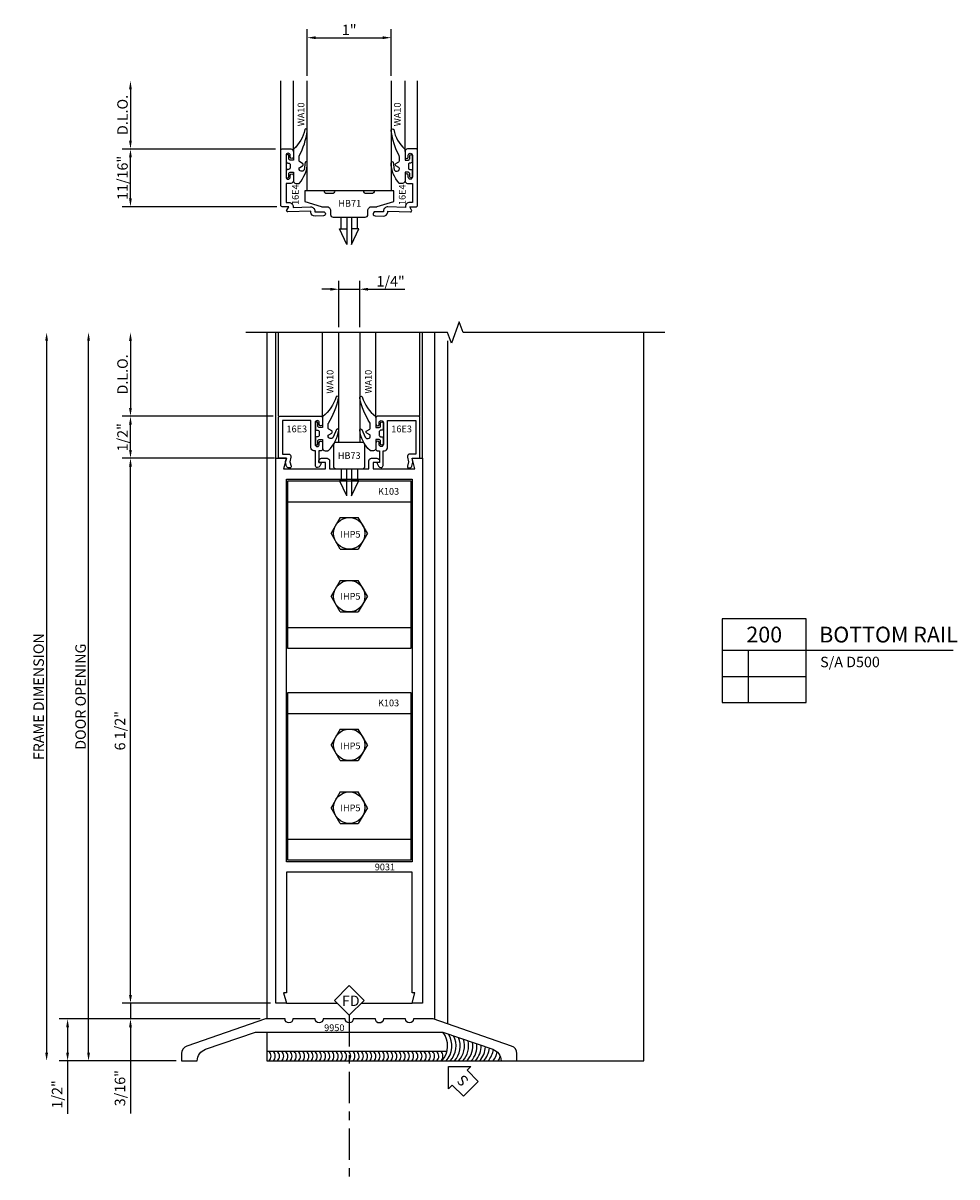
# Model space of a CAD drawing. Units: inches. Extents: x -19.4 to 15.7, y -14.9 to 10.3.
# Drawn here: x 4.6 to 15.7, y -14.9 to -1.2 of the extents above; entities that cross this region are included whole.
import ezdxf
from ezdxf.enums import TextEntityAlignment as Align

# ---------------------------------------------------------------- set-up
doc = ezdxf.new("R2010")
doc.units = ezdxf.units.IN
doc.header["$LTSCALE"] = 0.5
doc.header["$MEASUREMENT"] = 0
doc.set_wipeout_variables(frame=1)
doc.linetypes.add('d500d200$0$CENTER2', pattern=[1.125, 0.75, -0.125, 0.125, -0.125])
doc.linetypes.add('d500d200$0$HIDDEN', pattern=[0.375, 0.25, -0.125])
for name, color, linetype in [('d500d200$0$EFCO_0', 7, 'Continuous'), ('d500d200$0$EFCO_Detail_BreakLines', 1, 'Continuous'), ('d500d200$0$EFCO_Detail_Dim', 1, 'Continuous'), ('d500d200$0$EFCO_Detail_Fab', 1, 'd500d200$0$HIDDEN'), ('d500d200$0$EFCO_Detail_Symbols', 5, 'Continuous'), ('d500d200$0$EFCO_Detail_Symbols_Text', 3, 'Continuous'), ('d500d200$0$EFCO_Die', 7, 'Continuous'), ('d500d200$0$EFCO_Die_BackGround', 9, 'Continuous'), ('d500d200$0$EFCO_Die_Text', 6, 'Continuous'), ('d500d200$0$EFCO_Fasteners', 3, 'Continuous'), ('d500d200$0$EFCO_Glass', 4, 'Continuous'), ('d500d200$0$EFCO_Silicone', 8, 'Continuous'), ('d500d200$0$ZE-ANNO-DIMS', 1, 'Continuous'), ('d500d200$0$ZE-ANNO-TEXT-FSNR', 1, 'Continuous'), ('d500d200$0$ZE-ANNO-TEXT-WSTP', 1, 'Continuous'), ('d500d200$0$ZE-ANNO-TEXT-XTRU', 6, 'Continuous'), ('d500d200$0$ZE-GLAZ-BLOK', 1, 'Continuous'), ('d500d200$0$ZE-GLAZ-FSNR', 3, 'Continuous'), ('d500d200$0$ZE-GLAZ-GLAS', 3, 'Continuous'), ('d500d200$0$ZE-GLAZ-WSTP', 3, 'Continuous'), ('d500d200$0$ZE-GLAZ-XTRU', 7, 'Continuous'), ('d500d200$0$ZE-GLAZ-XTRU-MBND', 9, 'Continuous')]:
    doc.layers.add(name, color=color, linetype=linetype)
doc.styles.add('d500d200$0$EFCO', font='arial.ttf')
doc.dimstyles.new('d500d200$0$STD1', dxfattribs={"dimtxt": 0.125, "dimasz": 0.1, "dimexe": 0.1, "dimexo": 0.0625, "dimgap": 0.03, "dimtad": 1, "dimdec": 5, "dimzin": 4, "dimdsep": 46, "dimlunit": 4, "dimtxsty": 'd500d200$0$EFCO', "dimcen": 0.09, "dimclrd": 1, "dimclre": 1, "dimclrt": 3, "dimazin": 0, "dimtfac": 1, "dimtdec": 5, "dimtmove": 0, "dimatfit": 3, "dimfxl": 0, "dimfrac": 2, "dimtolj": 1, "dimtzin": 0, "dimarcsym": 0})

# ---------------------------------------------------------------- blocks, each defined once
blk = doc.blocks.new('*D95')
at = {"layer": 'd500d200$0$EFCO_Detail_Dim', "color": 1, "lineweight": -2, "transparency": 16777216}
for p, q in [((0.047, 7.188), (-1.725, 7.188)), ((-1.625, 0.788), (-1.625, 7.088)), ((0.047, 0.688), (-1.725, 0.688))]:
    blk.add_line(p, q, dxfattribs=at)
at = {"layer": 'd500d200$0$EFCO_Detail_Dim', "color": 1, "transparency": 16777216}
for points in [[(-1.642, 7.088), (-1.608, 7.088), (-1.625, 7.188)], [(-1.642, 0.788), (-1.608, 0.788), (-1.625, 0.688)]]:
    blk.add_solid(points, dxfattribs=at)
at = {"layer": 'd500d200$0$EFCO_Detail_Dim', "color": 3, "transparency": 16777216, "insert": (-1.75, 3.938), "char_height": 0.125, "attachment_point": 5, "rotation": 90, "style": 'd500d200$0$EFCO'}
blk.add_mtext('\\A1;6 1/2"', dxfattribs=at)
blk = doc.blocks.new('*D86')
at = {"layer": 'd500d200$0$EFCO_Detail_Dim', "color": 1, "lineweight": -2, "transparency": 16777216}
blk.add_line((-2.125, 0.1), (-2.125, 8.588), dxfattribs=at)
at = {"layer": 'd500d200$0$EFCO_Detail_Dim', "color": 1, "transparency": 16777216}
for points in [[(-2.142, 8.588), (-2.108, 8.588), (-2.125, 8.688)], [(-2.142, 0.1), (-2.108, 0.1), (-2.125, 0)]]:
    blk.add_solid(points, dxfattribs=at)
at = {"layer": 'd500d200$0$EFCO_Detail_Dim', "color": 3, "transparency": 16777216, "insert": (-2.22, 4.344), "char_height": 0.125, "attachment_point": 5, "rotation": 90, "style": 'd500d200$0$EFCO'}
blk.add_mtext('\\A1;DOOR OPENING', dxfattribs=at)
blk = doc.blocks.new('*D87')
at = {"layer": 'd500d200$0$EFCO_Detail_Dim', "color": 1, "lineweight": -2, "transparency": 16777216}
blk.add_line((-2.625, 8.588), (-2.625, 0.1), dxfattribs=at)
at = {"layer": 'd500d200$0$EFCO_Detail_Dim', "color": 1, "transparency": 16777216}
for points in [[(-2.642, 8.588), (-2.608, 8.588), (-2.625, 8.688)], [(-2.642, 0.1), (-2.608, 0.1), (-2.625, 0)]]:
    blk.add_solid(points, dxfattribs=at)
at = {"layer": 'd500d200$0$EFCO_Detail_Dim', "color": 3, "transparency": 16777216, "insert": (-2.72, 4.344), "char_height": 0.125, "attachment_point": 5, "rotation": 90, "style": 'd500d200$0$EFCO'}
blk.add_mtext('\\A1;FRAME DIMENSION', dxfattribs=at)
blk = doc.blocks.new('*D96')
at = {"layer": 'd500d200$0$EFCO_Detail_Dim', "color": 1, "lineweight": -2, "transparency": 16777216}
for p, q in [((-0.078, 0.5), (-2.475, 0.5)), ((-2.375, 0.4), (-2.375, 0.1)), ((-1.078, 0), (-2.475, 0)), ((-2.375, 0), (-2.375, -0.631))]:
    blk.add_line(p, q, dxfattribs=at)
at = {"layer": 'd500d200$0$EFCO_Detail_Dim', "color": 1, "transparency": 16777216}
for points in [[(-2.392, 0.4), (-2.358, 0.4), (-2.375, 0.5)], [(-2.392, 0.1), (-2.358, 0.1), (-2.375, 0)]]:
    blk.add_solid(points, dxfattribs=at)
at = {"layer": 'd500d200$0$EFCO_Detail_Dim', "color": 3, "transparency": 16777216, "insert": (-2.5, -0.399), "char_height": 0.125, "attachment_point": 5, "rotation": 90, "style": 'd500d200$0$EFCO'}
blk.add_mtext('\\A1;1/2"', dxfattribs=at)
blk = doc.blocks.new('*D97')
at = {"layer": 'd500d200$0$EFCO_Detail_Dim', "color": 1, "lineweight": -2, "transparency": 16777216}
for p, q in [((-1.625, 0.788), (-1.625, 0.888)), ((0.047, 0.688), (-1.725, 0.688)), ((-1.625, 0.688), (-1.625, 0.5)), ((-0.078, 0.5), (-1.725, 0.5)), ((-1.625, 0.4), (-1.625, -0.626))]:
    blk.add_line(p, q, dxfattribs=at)
at = {"layer": 'd500d200$0$EFCO_Detail_Dim', "color": 1, "transparency": 16777216}
for points in [[(-1.642, 0.788), (-1.608, 0.788), (-1.625, 0.688)], [(-1.642, 0.4), (-1.608, 0.4), (-1.625, 0.5)]]:
    blk.add_solid(points, dxfattribs=at)
at = {"layer": 'd500d200$0$EFCO_Detail_Dim', "color": 3, "transparency": 16777216, "insert": (-1.75, -0.325), "char_height": 0.125, "attachment_point": 5, "rotation": 90, "style": 'd500d200$0$EFCO'}
blk.add_mtext('\\A1;3/16"', dxfattribs=at)
blk = doc.blocks.new('d500d200$0$Detail Callout')
at = {"layer": 'd500d200$0$EFCO_Detail_Symbols'}
for p, q in [((0, 0), (0, -1)), ((1, 0), (0, 0)), ((1, -1), (1, 0)), ((0, -0.375), (1, -0.375)), ((0.313, -1), (0.313, -0.375)), ((1, -0.375), (2.753, -0.375)), ((0, -0.688), (1, -0.688)), ((0, -1), (1, -1))]:
    blk.add_line(p, q, dxfattribs=at)
at = {"layer": 'd500d200$0$EFCO_Detail_Symbols_Text', "style": 'd500d200$0$EFCO'}
for tag, height, p in [('DETAIL', 0.188, (0.5, -0.188)), ('SIM.', 0.125, (-0.24, -0.531)), ('REF.', 0.125, (0.156, -0.531)), ('REF.', 0.125, (0.657, -0.531)), ('SIM.', 0.125, (-0.24, -0.844)), ('REF.', 0.125, (0.156, -0.844)), ('REF.', 0.125, (0.657, -0.844))]:
    blk.add_attdef(tag, text='', height=height, dxfattribs=at).set_placement(p, align=Align.MIDDLE_CENTER)
for tag, height, p in [('DES.', 0.188, (1.155, -0.188)), ('SERIES', 0.125, (1.167, -0.515))]:
    blk.add_attdef(tag, text='', height=height, dxfattribs=at).set_placement(p, align=Align.MIDDLE_LEFT)
for p in [(1.167, -0.772), (1.167, -0.965)]:
    blk.add_attdef('MISC.', p, '', height=0.125, dxfattribs=at)
blk = doc.blocks.new('*D91')
at = {"layer": 'd500d200$0$EFCO_Detail_Dim', "color": 1, "lineweight": -2, "transparency": 16777216}
for p, q in [((0.859, 8.75), (0.859, 9.303)), ((1.109, 8.75), (1.109, 9.303)), ((0.759, 9.203), (0.659, 9.203)), ((0.859, 9.203), (1.109, 9.203)), ((1.209, 9.203), (1.647, 9.203))]:
    blk.add_line(p, q, dxfattribs=at)
at = {"layer": 'd500d200$0$EFCO_Detail_Dim', "color": 1, "transparency": 16777216}
for points in [[(0.759, 9.22), (0.759, 9.186), (0.859, 9.203)], [(1.209, 9.22), (1.209, 9.186), (1.109, 9.203)]]:
    blk.add_solid(points, dxfattribs=at)
at = {"layer": 'd500d200$0$EFCO_Detail_Dim', "color": 3, "transparency": 16777216, "insert": (1.478, 9.298), "char_height": 0.125, "attachment_point": 5, "style": 'd500d200$0$EFCO'}
blk.add_mtext('\\A1;1/4"', dxfattribs=at)
blk = doc.blocks.new('*U94')
at = {"layer": 'd500d200$0$EFCO_Detail_Symbols', "linetype": 'Continuous'}
blk.add_lwpolyline([(-0.46, 0.503), (-0.195, 0.503), (-0.239, 0.459), (-0.107, 0.326), (-0.283, 0.149), (-0.416, 0.282), (-0.46, 0.238)], close=True, dxfattribs=at)
at = {"layer": 'd500d200$0$EFCO_Detail_Symbols_Text', "color": 3, "linetype": 'Continuous', "style": 'd500d200$0$EFCO'}
blk.add_text('S', height=0.125, rotation=135, dxfattribs=at).set_placement((-0.291, 0.334), align=Align.MIDDLE_CENTER)
blk = doc.blocks.new('d500d200$0$9950_SEAL')
at = {"layer": 'd500d200$0$EFCO_Silicone'}
for p, q in [((3.166, 0.114), (1.016, 0.114)), ((2.855, 0), (2.855, 0))]:
    blk.add_line(p, q, dxfattribs=at)
for centre, radius, start, end in [((2.905, 0.179), 0.269, 318.1684, 37.6811), ((2.955, 0.179), 0.269, 318.1684, 31.8177), ((3.005, 0.179), 0.269, 318.1684, 26.6148), ((3.055, 0.179), 0.269, 318.1684, 21.8565), ((3.105, 0.179), 0.269, 318.1684, 17.4186), ((3.155, 0.179), 0.269, 318.1684, 13.2215), ((3.205, 0.179), 0.269, 318.1684, 9.2102), ((3.255, 0.179), 0.269, 318.1684, 5.3445), ((3.305, 0.179), 0.269, 318.1684, 1.5935), ((3.355, 0.179), 0.269, 318.1684, 357.9328), ((3.405, 0.179), 0.269, 318.1684, 354.342), ((0.992, 0.056), 0.0764, 312.7159, 48.9836), ((1.042, 0.056), 0.0764, 312.7159, 48.9836), ((1.092, 0.056), 0.0764, 312.7159, 48.9836), ((1.142, 0.056), 0.0764, 312.7159, 48.9836), ((1.192, 0.056), 0.0764, 312.7159, 48.9836), ((1.242, 0.056), 0.0764, 312.7159, 48.9836), ((1.292, 0.056), 0.0764, 312.7159, 48.9836), ((1.342, 0.056), 0.0764, 312.7159, 48.9836), ((1.392, 0.056), 0.0764, 312.7159, 48.9836), ((1.442, 0.056), 0.0764, 312.7159, 48.9836), ((1.492, 0.056), 0.0764, 312.7159, 48.9836), ((1.542, 0.056), 0.0764, 312.7159, 48.9836), ((1.592, 0.056), 0.0764, 312.7159, 48.9836), ((1.642, 0.056), 0.0764, 312.7159, 48.9836), ((1.692, 0.056), 0.0764, 312.7159, 48.9836), ((1.742, 0.056), 0.0764, 312.7159, 48.9836), ((1.792, 0.056), 0.0764, 312.7159, 48.9836), ((1.842, 0.056), 0.0764, 312.7159, 48.9836), ((1.892, 0.056), 0.0764, 312.7159, 48.9836), ((1.942, 0.056), 0.0764, 312.7159, 48.9836), ((1.992, 0.056), 0.0764, 312.7159, 48.9836), ((2.042, 0.056), 0.0764, 312.7159, 48.9836), ((2.092, 0.056), 0.0764, 312.7159, 48.9836), ((2.142, 0.056), 0.0764, 312.7159, 48.9836), ((2.192, 0.056), 0.0764, 312.7159, 48.9836), ((2.242, 0.056), 0.0764, 312.7159, 48.9836), ((2.292, 0.056), 0.0764, 312.7159, 48.9836), ((2.342, 0.056), 0.0764, 312.7159, 48.9836), ((2.392, 0.056), 0.0764, 312.7159, 48.9836), ((2.442, 0.056), 0.0764, 312.7159, 48.9836), ((2.492, 0.056), 0.0764, 312.7159, 48.9836), ((2.542, 0.056), 0.0764, 312.7159, 48.9836), ((2.592, 0.056), 0.0764, 312.7159, 48.9836), ((2.642, 0.056), 0.0764, 312.7159, 48.9836), ((2.692, 0.056), 0.0764, 312.7159, 48.9836), ((2.742, 0.056), 0.0764, 312.7159, 48.9836), ((2.792, 0.056), 0.0764, 312.7159, 48.9836), ((2.842, 0.056), 0.0764, 312.7159, 48.9836), ((2.892, 0.056), 0.0764, 312.7159, 48.9836), ((2.942, 0.056), 0.0764, 312.7159, 48.9836), ((2.992, 0.056), 0.0764, 312.7159, 48.9836), ((3.042, 0.056), 0.0764, 312.7159, 48.9836), ((3.455, 0.179), 0.269, 318.1684, 350.7497), ((3.455, 0.179), 0.319, 325.7747, 346.8751), ((3.455, 0.179), 0.369, 330.9048, 339.9983)]:
    blk.add_arc(centre, radius, start, end, dxfattribs=at)
at = {"layer": 'd500d200$0$EFCO_Detail_Symbols'}
blk.add_blockref('*U94', (3.645, -0.571), dxfattribs=at)
blk = doc.blocks.new('d500d200$0$9950')
at = {"layer": 'd500d200$0$EFCO_Die', "linetype": 'Continuous'}
blk.add_lwpolyline([(3.118, 0.344), (3.713, 0.139, -0.320098), (3.812, 0), (3.812, 0), (4, 0), (4, 0.089, 0.320103), (3.937, 0.177), (3, 0.5), (2.766, 0.5, -1), (2.672, 0.5), (2.407, 0.5, -1), (2.312, 0.5), (2.047, 0.5, -1), (1.953, 0.5), (1.688, 0.5, -1), (1.594, 0.5), (1.328, 0.5, -1), (1.234, 0.5), (1, 0.5), (0.063, 0.177, 0.320103), (0, 0.089), (0, 0), (0.188, 0), (0.188, 0, -0.320103), (0.287, 0.139), (0.882, 0.344), (3.118, 0.344)], format="xyb", dxfattribs=at)
at = {"layer": 'd500d200$0$EFCO_Die_Text', "ltscale": 0.5, "style": 'd500d200$0$EFCO', "flags": 8}
blk.add_attdef('DIENO', text='', height=0.08, dxfattribs=at).set_placement((1.784, 0.407), align=Align.MIDDLE_CENTER)
blk = doc.blocks.new('d500d200$0$9031')
at = {"layer": 'd500d200$0$EFCO_Die'}
blk.add_lwpolyline([(0.591, 6.45), (0.513, 6.45), (0.513, 6.469, -0.414214), (0.544, 6.5), (0.61, 6.5, -0.414214), (0.641, 6.469), (0.641, 6.375), (1.109, 6.375), (1.109, 6.469, -0.414214), (1.14, 6.5), (1.206, 6.5, -0.414214), (1.237, 6.469), (1.237, 6.45), (1.159, 6.45), (1.159, 6.375), (1.658, 6.375), (1.625, 6.5), (1.75, 6.5), (1.75, 0), (1.625, 0), (1.658, 0.125), (1.625, 0.125), (1.625, 1.562), (0.125, 1.562), (0.125, 0.125), (0.092, 0.125), (0.125, 0), (0, 0), (0, 6.5), (0.125, 6.5), (0.092, 6.375), (0.591, 6.375)], format="xyb", close=True, dxfattribs=at)
blk.add_lwpolyline([(1.625, 1.687), (0.125, 1.687), (0.125, 6.25), (1.625, 6.25)], close=True, dxfattribs=at)
at = {"layer": 'd500d200$0$EFCO_Die_Text', "ltscale": 0.5, "style": 'd500d200$0$EFCO', "flags": 8}
blk.add_attdef('DIENO', text='', height=0.08, dxfattribs=at).set_placement((1.435, 1.76), align=Align.MIDDLE_CENTER)
blk = doc.blocks.new('*U93')
blk.add_wipeout([(0.177, 0.177), (0, 0), (0.177, -0.177), (0.354, 0)]).dxf.layer = 'd500d200$0$EFCO_Detail_Symbols'
at = {"layer": 'd500d200$0$EFCO_Detail_Fab', "color": 1, "linetype": 'd500d200$0$CENTER2'}
blk.add_line((0, 0), (-1.928, 0), dxfattribs=at)
at = {"layer": 'd500d200$0$EFCO_Detail_Symbols'}
blk.add_lwpolyline([(0.177, 0.177), (0, 0), (0.177, -0.177), (0.354, 0)], close=True, dxfattribs=at)
at = {"layer": 'd500d200$0$EFCO_Detail_Symbols_Text', "color": 3, "style": 'd500d200$0$EFCO'}
blk.add_text('FD', height=0.125, rotation=270, dxfattribs=at).set_placement((0.109, -0.018), align=Align.CENTER)
blk = doc.blocks.new('d500d200$0$16e3')
at = {"layer": 'd500d200$0$ZE-GLAZ-XTRU'}
blk.add_lwpolyline([(-0.387, 0.45), (-0.05, 0.45), (-0.05, 0.05), (-0.12, 0.05, 0.493145), (-0.149, 0.012), (-0.135, -0.041), (-0.15, -0.096, 0.493145), (-0.135, -0.115), (-0.126, -0.115, 0.339454), (-0.097, -0.093), (-0.084, -0.045, 0.131652), (-0.084, -0.037), (-0.094, 0), (-0.015, 0, 0.414214), (0, 0.015), (0, 0.485, 0.414214), (-0.015, 0.5), (-0.51, 0.5, 0.414214), (-0.525, 0.485), (-0.525, 0.404, 1), (-0.487, 0.404), (-0.487, 0.425, -1), (-0.437, 0.425), (-0.437, 0.165, -1), (-0.487, 0.165), (-0.487, 0.186, 1), (-0.525, 0.186), (-0.525, 0.105, 0.414214), (-0.51, 0.09), (-0.482, 0.09), (-0.482, -0.05), (-0.504, -0.05, 0.571547), (-0.511, -0.062), (-0.493, -0.096, 0.272631), (-0.467, -0.111), (-0.465, -0.111, 0.414214), (-0.44, -0.086), (-0.44, 0.09), (-0.423, 0.09, 0.414214), (-0.387, 0.126), (-0.387, 0.45)], format="xyb", dxfattribs=at)
at = {"layer": 'd500d200$0$ZE-ANNO-TEXT-XTRU', "ltscale": 0.5, "style": 'd500d200$0$EFCO', "flags": 8}
blk.add_attdef('DIENO', text='', height=0.08, dxfattribs=at).set_placement((-0.219, 0.35), align=Align.MIDDLE_CENTER)
blk = doc.blocks.new('d500d200$0$HB73')
at = {"layer": 'd500d200$0$ZE-GLAZ-BLOK'}
for p, q in [((-0.098, 0), (-0.098, -0.14)), ((-0.028, -0.14), (-0.028, 0)), ((0.028, 0), (0.028, -0.14)), ((0.098, 0), (0.098, -0.14)), ((-0.114, -0.14), (-0.028, -0.14)), ((-0.028, -0.324), (-0.114, -0.14)), ((0.028, -0.14), (0.114, -0.14)), ((0.028, -0.324), (0.114, -0.14))]:
    blk.add_line(p, q, dxfattribs=at)
blk.add_lwpolyline([(-0.188, 0.031, 0.414214), (-0.157, 0), (0.157, 0, 0.414214), (0.188, 0.031), (0.188, 0.282, 0.414214), (0.157, 0.313), (-0.157, 0.313, 0.414214), (-0.188, 0.282)], format="xyb", close=True, dxfattribs=at)
for points, weights in [([(-0.028, -0.324), (-0.028, -0.324), (-0.028, -0.14)], [2.53571428571, 2.53571428571, 1]), ([(0.028, -0.14), (0.028, -0.324), (0.028, -0.324)], [1, 2.53571428571, 2.53571428571])]:
    blk.add_rational_spline(points, weights, degree=2, dxfattribs=at)
at = {"layer": 'd500d200$0$ZE-ANNO-TEXT-XTRU', "ltscale": 0.5, "style": 'd500d200$0$EFCO', "flags": 12}
blk.add_attdef('DIENO', text='', height=0.08, dxfattribs=at).set_placement((0, 0.157), align=Align.MIDDLE_CENTER)
blk = doc.blocks.new('d500d200$0$WA10 DYN')
at = {"layer": 'd500d200$0$ZE-GLAZ-WSTP'}
blk.add_lwpolyline([(0.068, 0.066), (0.068, 0.113, -0.098491), (0.07, 0.125, 0.090912), (0.193, 0.421, 0.900404), (0.163, 0.437, -0.156035), (0.003, 0.204, 0.151682), (0, 0.195), (0, 0.073), (-0.04, 0.073, -0.414214), (-0.055, 0.088), (-0.055, 0.125, 1), (-0.085, 0.125), (-0.085, 0.058, 0.414214), (-0.065, 0.038), (-0.055, 0.038, -0.414214), (-0.04, 0.023), (-0.04, -0.023, -0.414214), (-0.055, -0.038), (-0.065, -0.038, 0.414214), (-0.085, -0.058), (-0.085, -0.125, 1), (-0.055, -0.125), (-0.055, -0.088, -0.414214), (-0.04, -0.073), (0, -0.073), (0, -0.174, 0.414214), (0.031, -0.205), (0.064, -0.205, 0.131652), (0.071, -0.203, 0.168339), (0.194, 0.041, 0.8391), (0.169, 0.047), (0.128, -0.043, -0.804811), (0.068, -0.03), (0.068, -0.027, -0.267949), (0.075, -0.014), (0.11, 0.006, 0.57735), (0.11, 0.032), (0.075, 0.053, -0.267949)], format="xyb", close=True, dxfattribs=at)
at = {"layer": 'd500d200$0$ZE-ANNO-TEXT-WSTP', "ltscale": 0.5, "style": 'd500d200$0$EFCO', "flags": 12}
blk.add_attdef('GSK#', text='', height=0.08, rotation=90, dxfattribs=at).set_placement((0.091, 0.618), align=Align.MIDDLE_CENTER)
blk = doc.blocks.new('*D112')
at = {"layer": 'd500d200$0$ZE-ANNO-DIMS', "color": 1, "lineweight": -2, "transparency": 16777216}
for p, q in [((-0.156, 0.5), (-1.959, 0.5)), ((-1.859, 0.1), (-1.859, 0.4)), ((-0.142, 0), (-1.959, 0))]:
    blk.add_line(p, q, dxfattribs=at)
at = {"layer": 'd500d200$0$ZE-ANNO-DIMS', "color": 1, "transparency": 16777216}
for points in [[(-1.876, 0.4), (-1.843, 0.4), (-1.859, 0.5)], [(-1.876, 0.1), (-1.843, 0.1), (-1.859, 0)]]:
    blk.add_solid(points, dxfattribs=at)
at = {"layer": 'd500d200$0$ZE-ANNO-DIMS', "color": 3, "transparency": 16777216, "insert": (-1.954, 0.25), "char_height": 0.125, "attachment_point": 5, "rotation": 90, "style": 'd500d200$0$EFCO'}
blk.add_mtext('\\A1;1/2"', dxfattribs=at)
blk = doc.blocks.new('*D113')
at = {"layer": 'd500d200$0$ZE-ANNO-DIMS', "color": 1, "lineweight": -2, "transparency": 16777216}
for p, q in [((-1.859, 1.4), (-1.859, 0.6)), ((-0.156, 0.5), (-1.959, 0.5))]:
    blk.add_line(p, q, dxfattribs=at)
at = {"layer": 'd500d200$0$ZE-ANNO-DIMS', "color": 1, "transparency": 16777216}
for points in [[(-1.876, 1.4), (-1.843, 1.4), (-1.859, 1.5)], [(-1.876, 0.6), (-1.843, 0.6), (-1.859, 0.5)]]:
    blk.add_solid(points, dxfattribs=at)
at = {"layer": 'd500d200$0$ZE-ANNO-DIMS', "color": 3, "transparency": 16777216, "insert": (-1.954, 1), "char_height": 0.125, "attachment_point": 5, "rotation": 90, "style": 'd500d200$0$EFCO'}
blk.add_mtext('\\A1;D.L.O.', dxfattribs=at)
blk = doc.blocks.new('d500d200$0$hb71')
at = {"layer": 'd500d200$0$EFCO_0', "linetype": 'Continuous'}
blk.add_line((-0.173, 0.313), (-0.173, 0.313), dxfattribs=at)
at = {"layer": 'd500d200$0$EFCO_0', "color": 3, "linetype": 'Continuous'}
for p, q in [((-0.098, -0.14), (-0.098, 0)), ((0.098, -0.14), (0.098, 0))]:
    blk.add_line(p, q, dxfattribs=at)
blk.add_lwpolyline([(0.204, 0.282, -0.414214), (0.173, 0.313), (0.173, 0.313), (-0.173, 0.313, -0.414214), (-0.204, 0.282), (-0.267, 0.282, -0.414214), (-0.298, 0.313), (-0.298, 0.313), (-0.531, 0.313), (-0.531, 0.188), (-0.333, 0.126, 0.075724), (-0.324, 0.125), (-0.269, 0.125, -0.414214), (-0.223, 0.079), (-0.223, 0.031, 0.414214), (-0.192, 0), (0.192, 0, 0.414214), (0.223, 0.031), (0.223, 0.079, -0.414214), (0.269, 0.125), (0.324, 0.125, 0.075724), (0.334, 0.126), (0.531, 0.188), (0.531, 0.313), (0.298, 0.313), (0.298, 0.313, -0.414214), (0.267, 0.282)], format="xyb", close=True, dxfattribs=at)
for points in [[(-0.028, 0), (-0.028, -0.324), (-0.114, -0.14), (-0.028, -0.14)], [(0.028, 0), (0.028, -0.324), (0.114, -0.14), (0.028, -0.14)]]:
    blk.add_lwpolyline(points, dxfattribs=at)
at = {"layer": 'd500d200$0$EFCO_Die_Text', "ltscale": 0.5, "style": 'd500d200$0$EFCO', "flags": 12}
blk.add_attdef('VYNO', text='', height=0.08, dxfattribs=at).set_placement((0.006, 0.165), align=Align.MIDDLE_CENTER)
blk = doc.blocks.new('d500d200$0$16e4')
at = {"layer": 'd500d200$0$ZE-GLAZ-XTRU'}
blk.add_lwpolyline([(-0.353, -0.057), (-0.08, -0.066, 0.589045), (-0.067, -0.044), (-0.09, -0.004), (-0.011, -0.004, 0.414214), (0.004, 0.011), (0.004, 0.669, 0.414214), (-0.011, 0.684), (-0.115, 0.684, 0.414214), (-0.146, 0.653), (-0.146, 0.588, 1), (-0.108, 0.588), (-0.108, 0.609, -1), (-0.058, 0.609), (-0.058, 0.349, -1), (-0.108, 0.349), (-0.108, 0.37, 1), (-0.146, 0.37), (-0.146, 0.305, 0.414214), (-0.115, 0.274), (-0.058, 0.274), (-0.058, 0.046), (-0.092, 0.046, 0.414214), (-0.142, -0.004), (-0.142, -0.014), (-0.351, -0.007, 0.414214), (-0.403, -0.055), (-0.403, -0.067), (-0.502, -0.064, 1), (-0.503, -0.114), (-0.405, -0.117, 0.413284), (-0.353, -0.069)], format="xyb", close=True, dxfattribs=at)
at = {"layer": 'd500d200$0$ZE-ANNO-TEXT-XTRU', "ltscale": 0.5, "style": 'd500d200$0$EFCO', "flags": 8}
blk.add_attdef('DIENO', text='', height=0.08, dxfattribs=at).set_placement((-0.301, 0.057), align=Align.MIDDLE_CENTER)
blk = doc.blocks.new('*U107')
at = {"layer": 'd500d200$0$ZE-GLAZ-WSTP'}
blk.add_lwpolyline([(0.068, 0.066), (0.068, 0.113, -0.098491), (0.07, 0.125, 0.093737), (0.165, 0.421, 0.900404), (0.135, 0.437, -0.164682), (0.003, 0.204, 0.151682), (0, 0.195), (0, 0.073), (-0.04, 0.073, -0.414214), (-0.055, 0.088), (-0.055, 0.125, 1), (-0.085, 0.125), (-0.085, 0.058, 0.414214), (-0.065, 0.038), (-0.055, 0.038, -0.414214), (-0.04, 0.023), (-0.04, -0.023, -0.414214), (-0.055, -0.038), (-0.065, -0.038, 0.414214), (-0.085, -0.058), (-0.085, -0.125, 1), (-0.055, -0.125), (-0.055, -0.088, -0.414214), (-0.04, -0.073), (0, -0.073), (0, -0.174, 0.414214), (0.031, -0.205), (0.064, -0.205, 0.131652), (0.071, -0.203, 0.175661), (0.166, 0.041, 0.8391), (0.141, 0.047), (0.128, -0.043, -0.804811), (0.068, -0.03), (0.068, -0.027, -0.267949), (0.075, -0.014), (0.11, 0.006, 0.57735), (0.11, 0.032), (0.075, 0.053, -0.267949)], format="xyb", close=True, dxfattribs=at)
at = {"layer": 'd500d200$0$ZE-ANNO-TEXT-WSTP', "ltscale": 0.5, "style": 'd500d200$0$EFCO', "flags": 12}
blk.add_attdef('GSK#', text='', height=0.08, rotation=90, dxfattribs=at).set_placement((0.091, 0.618), align=Align.MIDDLE_CENTER)
blk = doc.blocks.new('*D109')
at = {"layer": 'd500d200$0$ZE-ANNO-DIMS', "color": 1, "lineweight": -2, "transparency": 16777216}
for p, q in [((-0.128, 0.688), (-1.959, 0.688)), ((-1.859, 0.1), (-1.859, 0.588)), ((-0.113, 0), (-1.959, 0))]:
    blk.add_line(p, q, dxfattribs=at)
at = {"layer": 'd500d200$0$ZE-ANNO-DIMS', "color": 1, "transparency": 16777216}
for points in [[(-1.876, 0.588), (-1.843, 0.588), (-1.859, 0.688)], [(-1.876, 0.1), (-1.843, 0.1), (-1.859, 0)]]:
    blk.add_solid(points, dxfattribs=at)
at = {"layer": 'd500d200$0$ZE-ANNO-DIMS', "color": 3, "transparency": 16777216, "insert": (-1.954, 0.344), "char_height": 0.125, "attachment_point": 5, "rotation": 90, "style": 'd500d200$0$EFCO'}
blk.add_mtext('\\A1;11/16"', dxfattribs=at)
blk = doc.blocks.new('*D110')
at = {"layer": 'd500d200$0$ZE-ANNO-DIMS', "color": 1, "lineweight": -2, "transparency": 16777216}
for p, q in [((-1.859, 1.4), (-1.859, 0.788)), ((-0.128, 0.688), (-1.959, 0.688))]:
    blk.add_line(p, q, dxfattribs=at)
at = {"layer": 'd500d200$0$ZE-ANNO-DIMS', "color": 1, "transparency": 16777216}
for points in [[(-1.876, 1.4), (-1.843, 1.4), (-1.859, 1.5)], [(-1.876, 0.788), (-1.843, 0.788), (-1.859, 0.688)]]:
    blk.add_solid(points, dxfattribs=at)
at = {"layer": 'd500d200$0$ZE-ANNO-DIMS', "color": 3, "transparency": 16777216, "insert": (-1.954, 1.094), "char_height": 0.125, "attachment_point": 5, "rotation": 90, "style": 'd500d200$0$EFCO'}
blk.add_mtext('\\A1;D.L.O.', dxfattribs=at)
blk = doc.blocks.new('d500d200$0$IHP2HD')
at = {"layer": 'd500d200$0$EFCO_Fasteners'}
for p, q in [((-0.108, 0.188), (-0.217, 0)), ((-0.108, 0.188), (0.108, 0.188)), ((0.217, 0), (0.108, 0.188)), ((-0.108, -0.188), (-0.217, 0)), ((0.217, 0), (0.108, -0.188)), ((-0.108, -0.188), (0.108, -0.188))]:
    blk.add_line(p, q, dxfattribs=at)
blk.add_circle((0, 0), 0.188, dxfattribs=at)
blk = doc.blocks.new('d500d200$0$K103IHP5')
at = {"layer": 'd500d200$0$ZE-GLAZ-XTRU'}
for p, q in [((-0.734, -0.25), (0.734, -0.25)), ((-0.734, -1.75), (0.734, -1.75))]:
    blk.add_line(p, q, dxfattribs=at)
blk.add_lwpolyline([(0.734, -2), (-0.734, -2), (-0.734, 0), (0.734, 0)], close=True, dxfattribs=at)
at = {"layer": 'd500d200$0$ZE-GLAZ-FSNR'}
for p in [(0, -0.625), (0, -1.375)]:
    blk.add_blockref('d500d200$0$IHP2HD', p, dxfattribs=at)
at = {"layer": 'd500d200$0$ZE-ANNO-TEXT-FSNR', "style": 'd500d200$0$EFCO'}
for p in [(0.014, -0.677), (0.014, -1.417)]:
    blk.add_text('IHP5', height=0.08, dxfattribs=at).set_placement(p, align=Align.CENTER)
at = {"layer": 'd500d200$0$ZE-ANNO-TEXT-XTRU', "style": 'd500d200$0$EFCO', "flags": 8}
blk.add_attdef('PARTNO', text='', height=0.08, dxfattribs=at).set_placement((0, -0.125), align=Align.MIDDLE_CENTER)
blk = doc.blocks.new('*D119')
at = {"layer": 'd500d200$0$EFCO_Detail_Dim', "color": 1, "lineweight": -2, "transparency": 16777216}
for p, q in [((0.484, 11.75), (0.484, 12.303)), ((1.484, 11.75), (1.484, 12.303)), ((0.584, 12.203), (1.384, 12.203))]:
    blk.add_line(p, q, dxfattribs=at)
at = {"layer": 'd500d200$0$EFCO_Detail_Dim', "color": 1, "transparency": 16777216}
for points in [[(0.584, 12.22), (0.584, 12.186), (0.484, 12.203)], [(1.384, 12.22), (1.384, 12.186), (1.484, 12.203)]]:
    blk.add_solid(points, dxfattribs=at)
at = {"layer": 'd500d200$0$EFCO_Detail_Dim', "color": 3, "transparency": 16777216, "insert": (0.984, 12.296), "char_height": 0.125, "attachment_point": 5, "style": 'd500d200$0$EFCO'}
blk.add_mtext('\\A1;1"', dxfattribs=at)
blk = doc.blocks.new('*U111')
at = {"layer": 'd500d200$0$ZE-GLAZ-GLAS'}
blk.add_lwpolyline([(0.875, 1.5), (0.875, 0.1885), (0.625, 0.1885), (0.625, 1.5)], dxfattribs=at)
at = {"layer": 'd500d200$0$ZE-GLAZ-XTRU-MBND'}
for p, q in [((-0.094, 0.5), (-0.094, 1.5)), ((0.431, 0.485), (0.431, 1.5)), ((1.069, 0.485), (1.069, 1.5)), ((1.594, 0.5), (1.594, 1.5))]:
    blk.add_line(p, q, dxfattribs=at)
at = {"layer": 'd500d200$0$ZE-GLAZ-BLOK'}
blk.add_blockref('d500d200$0$HB73', (0.75, -0.1245), dxfattribs=at).add_auto_attribs({'DIENO': 'HB73'})
at = {"layer": 'd500d200$0$ZE-GLAZ-WSTP'}
ref = blk.add_blockref('d500d200$0$WA10 DYN', (0.431, 0.295), dxfattribs=at)
ref.add_attrib('GSK#', 'WA10', dxfattribs={"layer": 'd500d200$0$ZE-ANNO-TEXT-WSTP', "ltscale": 0.5, "height": 0.08, "rotation": 90, "style": 'd500d200$0$EFCO'}).set_placement((0.522065, 0.913276), align=Align.MIDDLE_CENTER)
ref = blk.add_blockref('d500d200$0$WA10 DYN', (1.069, 0.295), dxfattribs=dict(at, xscale=-1))
ref.add_attrib('GSK#', 'WA10', dxfattribs={"layer": 'd500d200$0$ZE-ANNO-TEXT-WSTP', "ltscale": 0.5, "height": 0.08, "rotation": 90, "style": 'd500d200$0$EFCO'}).set_placement((0.977935, 0.913276), align=Align.MIDDLE_CENTER)
at = {"layer": 'd500d200$0$ZE-GLAZ-XTRU'}
ref = blk.add_blockref('d500d200$0$16e3', (-0.094, 0), dxfattribs=dict(at, xscale=-1))
ref.add_attrib('DIENO', '16E3', dxfattribs={"layer": 'd500d200$0$ZE-ANNO-TEXT-XTRU', "ltscale": 0.5, "height": 0.08, "style": 'd500d200$0$EFCO', "flags": 8}).set_placement((0.1245, 0.35), align=Align.MIDDLE_CENTER)
blk.add_blockref('d500d200$0$16e3', (1.594, 0), dxfattribs=at).add_auto_attribs({'DIENO': '16E3'})
at = {"layer": 'd500d200$0$ZE-ANNO-DIMS'}
dim = blk.add_linear_dim(base=(-1.859202, 0.5), p1=(-0.094, 1.5), p2=(-0.094, 0.5), angle=90, text='D.L.O.', dimstyle='d500d200$0$STD1', override={"dimse1": 1, "dimsd1": 0}, dxfattribs=at)
dim.commit()
dim.dimension.update_dxf_attribs({"geometry": '*D113', "text_midpoint": (-1.953877, 1)})
dim = blk.add_linear_dim(base=(-1.859202, 0.5), p1=(-0.079, 0), p2=(-0.094, 0.5), angle=90, dimstyle='d500d200$0$STD1', dxfattribs=at)
dim.commit()
dim.dimension.update_dxf_attribs({"geometry": '*D112', "text_midpoint": (-1.953834, 0.25)})
blk = doc.blocks.new('*U108')
at = {"layer": 'd500d200$0$ZE-GLAZ-GLAS'}
blk.add_lwpolyline([(1.25, 1.5), (1.25, 0.187967), (0.25, 0.187967), (0.25, 1.5)], dxfattribs=at)
at = {"layer": 'd500d200$0$ZE-GLAZ-XTRU-MBND'}
for p, q in [((-0.065999, 0.673), (-0.065999, 1.5)), ((0.084001, 0.657), (0.084001, 1.5)), ((1.415999, 0.657), (1.415999, 1.5)), ((1.565999, 0.673), (1.565999, 1.5))]:
    blk.add_line(p, q, dxfattribs=at)
at = {"layer": 'd500d200$0$ZE-GLAZ-BLOK'}
ref = blk.add_blockref('d500d200$0$hb71', (0.749961, -0.125), dxfattribs=at)
ref.add_attrib('VYNO', 'HB71', dxfattribs={"layer": 'd500d200$0$EFCO_Die_Text', "ltscale": 0.5, "height": 0.08, "style": 'd500d200$0$EFCO'}).set_placement((0.756053, 0.039985), align=Align.MIDDLE_CENTER)
at = {"layer": 'd500d200$0$ZE-GLAZ-WSTP'}
ref = blk.add_blockref('*U107', (0.084001, 0.483), dxfattribs=at)
ref.add_attrib('GSK#', 'WA10', dxfattribs={"layer": 'd500d200$0$ZE-ANNO-TEXT-WSTP', "ltscale": 0.5, "height": 0.08, "rotation": 90, "style": 'd500d200$0$EFCO'}).set_placement((0.175066, 1.101276), align=Align.MIDDLE_CENTER)
ref = blk.add_blockref('*U107', (1.415999, 0.483), dxfattribs=dict(at, xscale=-1))
ref.add_attrib('GSK#', 'WA10', dxfattribs={"layer": 'd500d200$0$ZE-ANNO-TEXT-WSTP', "ltscale": 0.5, "height": 0.08, "rotation": 90, "style": 'd500d200$0$EFCO'}).set_placement((1.324934, 1.101276), align=Align.MIDDLE_CENTER)
at = {"layer": 'd500d200$0$ZE-GLAZ-XTRU'}
ref = blk.add_blockref('d500d200$0$16e4', (-0.061607, 0.004393), dxfattribs=dict(at, xscale=-1))
ref.add_attrib('DIENO', '16E4', dxfattribs={"layer": 'd500d200$0$ZE-ANNO-TEXT-XTRU', "ltscale": 0.5, "height": 0.08, "rotation": 90, "style": 'd500d200$0$EFCO'}).set_placement((0.10775, 0.143679), align=Align.MIDDLE_CENTER)
ref = blk.add_blockref('d500d200$0$16e4', (1.561607, 0.004393), dxfattribs=at)
ref.add_attrib('DIENO', '16E4', dxfattribs={"layer": 'd500d200$0$ZE-ANNO-TEXT-XTRU', "ltscale": 0.5, "height": 0.08, "rotation": 90, "style": 'd500d200$0$EFCO'}).set_placement((1.382201, 0.142838), align=Align.MIDDLE_CENTER)
at = {"layer": 'd500d200$0$ZE-ANNO-DIMS'}
dim = blk.add_linear_dim(base=(-1.859202, 0.688), p1=(-0.065999, 1.5), p2=(-0.065999, 0.688), angle=90, text='D.L.O.', dimstyle='d500d200$0$STD1', override={"dimse1": 1, "dimsd1": 0}, dxfattribs=at)
dim.commit()
dim.dimension.update_dxf_attribs({"geometry": '*D110', "text_midpoint": (-1.953877, 1.094)})
dim = blk.add_linear_dim(base=(-1.859202, 0.688), p1=(-0.050999, 0), p2=(-0.065999, 0.688), angle=90, dimstyle='d500d200$0$STD1', dxfattribs=at)
dim.commit()
dim.dimension.update_dxf_attribs({"geometry": '*D109', "text_midpoint": (-1.953834, 0.344)})
blk = doc.blocks.new('d500d200')
at = {"layer": 'd500d200$0$EFCO_Detail_BreakLines', "linetype": 'Continuous'}
blk.add_lwpolyline([(4.75, 8.6875), (2.34375, 8.6875), (2.296875, 8.816288), (2.203125, 8.558712), (2.15625, 8.6875), (-0.25, 8.6875)], dxfattribs=at)
at = {"layer": 'd500d200$0$EFCO_Die_BackGround'}
for p, q in [((0, 8.6875), (0, 0.5)), ((0.109202, 7.1875), (0.109202, 8.6875)), ((1.859202, 7.1875), (1.859202, 8.6875)), ((2.005501, 0.492666), (2.005501, 8.6875)), ((2.161501, 0.438951), (2.161501, 8.587217)), ((0.234202, 0.6875), (1.734202, 0.6875))]:
    blk.add_line(p, q, dxfattribs=at)
for name, p in [('*U108', (0.234202, 10.1875)), ('d500d200$0$9950_SEAL', (-1.015799, 0))]:
    blk.add_blockref(name, p)
ref = blk.add_blockref('d500d200$0$K103IHP5', (0.984202, 6.9175))
ref.add_attrib('PARTNO', 'K103', dxfattribs={"layer": 'd500d200$0$ZE-ANNO-TEXT-XTRU', "height": 0.08, "style": 'd500d200$0$EFCO', "flags": 8}).set_placement((1.453562, 6.7925), align=Align.MIDDLE_CENTER)
ref = blk.add_blockref('d500d200$0$K103IHP5', (0.984202, 4.3945))
ref.add_attrib('PARTNO', 'K103', dxfattribs={"layer": 'd500d200$0$ZE-ANNO-TEXT-XTRU', "height": 0.08, "style": 'd500d200$0$EFCO', "flags": 8}).set_placement((1.453562, 4.2695), align=Align.MIDDLE_CENTER)
at = {"layer": 'd500d200$0$EFCO_Detail_Symbols'}
blk.add_blockref('d500d200$0$Detail Callout', (5.434501, 5.272696), dxfattribs=at).add_auto_attribs({'DETAIL': '200', 'DES.': 'BOTTOM RAIL', 'SERIES': 'S/A D500'})
at = {"layer": 'd500d200$0$EFCO_Die'}
ref = blk.add_blockref('d500d200$0$9031', (0.109202, 0.6875), dxfattribs=at)
ref.add_attrib('DIENO', '9031', dxfattribs={"layer": 'd500d200$0$EFCO_Die_Text', "ltscale": 0.5, "height": 0.08, "style": 'd500d200$0$EFCO', "flags": 8}).set_placement((1.410022, 2.312746), align=Align.MIDDLE_CENTER)
ref = blk.add_blockref('d500d200$0$9950', (-1.015799, 0), dxfattribs=at)
ref.add_attrib('DIENO', '9950', dxfattribs={"layer": 'd500d200$0$EFCO_Die_Text', "ltscale": 0.5, "height": 0.08, "style": 'd500d200$0$EFCO'}).set_placement((0.806531, 0.395656), align=Align.MIDDLE_CENTER)
at = {"layer": 'd500d200$0$EFCO_Glass'}
blk.add_blockref('*U111', (0.234202, 7.1875), dxfattribs=at)
at = {"layer": 'd500d200$0$EFCO_Detail_Dim'}
for base, p1, p2, picture, middle in [((1.484202, 12.203038), (0.484202, 11.6875), (1.484202, 11.6875), '*D119', (0.984202, 12.295794)), ((1.109202, 9.203038), (0.859202, 8.6875), (1.109202, 8.6875), '*D91', (1.477973, 9.297669))]:
    dim = blk.add_linear_dim(base=base, p1=p1, p2=p2, dimstyle='d500d200$0$STD1', dxfattribs=at)
    dim.commit()
    dim.dimension.update_dxf_attribs({"geometry": picture, "text_midpoint": middle})
for base, p1, p2, text, picture, middle in [((-2.625, 0), (0, 8.6875), (-1.531299, 0), 'FRAME DIMENSION', '*D87', (-2.719674, 4.34375)), ((-2.125, 8.6875), (-1.531299, 0), (0, 8.6875), 'DOOR OPENING', '*D86', (-2.219674, 4.34375))]:
    dim = blk.add_linear_dim(base=base, p1=p1, p2=p2, angle=90, text=text, dimstyle='d500d200$0$STD1', override={"dimse1": 1, "dimse2": 1}, dxfattribs=at)
    dim.commit()
    dim.dimension.update_dxf_attribs({"geometry": picture, "text_midpoint": middle})
dim = blk.add_linear_dim(base=(-1.625, 7.1875), p1=(0.109202, 0.6875), p2=(0.1092, 7.1875), angle=90, dimstyle='d500d200$0$STD1', dxfattribs=at)
dim.commit()
dim.dimension.update_dxf_attribs({"geometry": '*D95', "text_midpoint": (-1.750238, 3.9375)})
for base, p2, picture, middle in [((-1.625, 0.6875), (0.109202, 0.6875), '*D97', (-1.625, -0.324837)), ((-2.375, 0), (-1.015799, 0), '*D96', (-2.375, -0.398571))]:
    dim = blk.add_linear_dim(base=base, p1=(-0.015799, 0.5), p2=p2, angle=90, dimstyle='d500d200$0$STD1', dxfattribs=at)
    dim.commit()
    dim.dimension.update_dxf_attribs({"geometry": picture, "text_midpoint": middle, "dimtype": 128})
at = {"layer": 'd500d200$0$EFCO_Fasteners', "rotation": 90}
blk.add_blockref('*U93', (0.984201, 0.545445), dxfattribs=at)
at = {"layer": 'd500d200$0$EFCO_Die_BackGround'}
blk.add_lwpolyline([(0, 0.344), (0, 0), (4.5, 0), (4.5, 8.6875)], dxfattribs=at)

msp = doc.modelspace()

# ---------------------------------------------------------------- block references
msp.add_blockref('d500d200', (7.5, -13.565))

doc.saveas('drawing.dxf')
